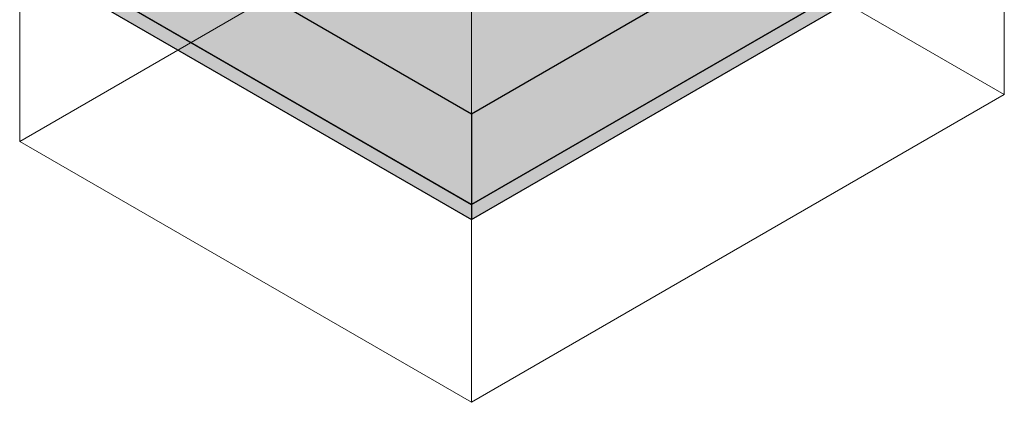
# Model space of a CAD drawing. Units: millimetres. Extents: x -973 to 7651, y -1425 to 4493.
# Drawn here: x 1373 to 4044, y -1318 to -280 of the extents above; entities that cross this region are included whole.
import ezdxf

# ---------------------------------------------------------------- set-up
doc = ezdxf.new("R2010")
doc.units = ezdxf.units.MM
for name, color, linetype, lineweight in [('A-FLOR', 192, 'Continuous', 25), ('A-FLOR-FNSH', 192, 'Continuous', 25), ('G-ANNO-SYMB', 111, 'Continuous', 9)]:
    doc.layers.add(name, color=color, linetype=linetype, lineweight=lineweight)

# ---------------------------------------------------------------- blocks, each defined once
blk = doc.blocks.new('rin_flues_arriva 752_rvt-2-Isometric View Front')
at = {"layer": 'A-FLOR', "lineweight": 5}
h = blk.add_hatch(color=9, dxfattribs=at)
h.paths.add_polyline_path([(-528.7, -536.1), (916.9, 298.5), (389.7, 602.9), (200.6, 493.7), (200.6, 491.7), (168.8, 473.3), (167.1, 474.3), (-404.3, 144.5), (-404.3, 142.8), (-436.1, 124.5), (-437.5, 125.3), (-1055.9, -231.8), (-750.4, -408.1)], flags=0)
h.paths.add_polyline_path([(-1136.5, -185.2), (-1136.5, 89.1), (-1374.1, -48)], flags=0)
at = {"layer": 'A-FLOR'}
for points in [[(-528.7, -781.1), (916.9, 53.6), (916.9, 298.5), (-528.7, -536.1)], [(-528.7, -821.9), (916.9, 12.7), (916.9, 53.6), (-528.7, -781.1)]]:
    blk.add_hatch(color=253, dxfattribs=at).paths.add_polyline_path(points, flags=0)
at = {"layer": 'A-FLOR', "lineweight": 5}
for points in [[(-528.7, -781.1), (-528.7, -536.1), (-1444.8, -7.2), (-1444.8, -252.2), (-982.2, -519.3)], [(-528.7, -821.9), (-528.7, -781.1), (-1584.1, -171.7), (-1584.1, -212.6), (-982.2, -560.1)]]:
    blk.add_hatch(color=9, dxfattribs=at).paths.add_polyline_path(points, flags=0)
at = {"layer": 'A-FLOR-FNSH', "color": 250}
for p, q in [((916.9, 298.5), (-528.7, -536.1)), ((-528.7, -781.1), (916.9, 53.6)), ((916.9, 53.6), (-528.7, -781.1)), ((-528.7, -821.9), (916.9, 12.7)), ((-528.7, -536.1), (-1444.8, -7.2)), ((-528.7, -781.1), (-1584.1, -171.7)), ((-1584.1, -212.6), (-528.7, -821.9)), ((-1444.8, -252.2), (-528.7, -781.1)), ((-528.7, -536.1), (-528.7, -781.1)), ((-528.7, -781.1), (-528.7, -821.9))]:
    blk.add_line(p, q, dxfattribs=at)

msp = doc.modelspace()

# ---------------------------------------------------------------- linework, layer by layer
at = {"layer": 'G-ANNO-SYMB'}
for p, q in [((4044.4, 3785.2), (4044.4, -483.3)), ((1373, 3658.3), (1373, -610.2)), ((2598.8, -1317.9), (2598.8, 2950.6)), ((2818.6, 224.4), (1373, -610.2)), ((2818.6, 224.4), (4044.4, -483.3)), ((4044.4, -483.3), (2598.8, -1317.9)), ((2598.8, -1317.9), (1373, -610.2))]:
    msp.add_line(p, q, dxfattribs=at)

# ---------------------------------------------------------------- block references
at = {"color": 10, "lineweight": 5}
msp.add_blockref('rin_flues_arriva 752_rvt-2-Isometric View Front', (3127.5, 0), dxfattribs=at)

doc.saveas('drawing.dxf')
